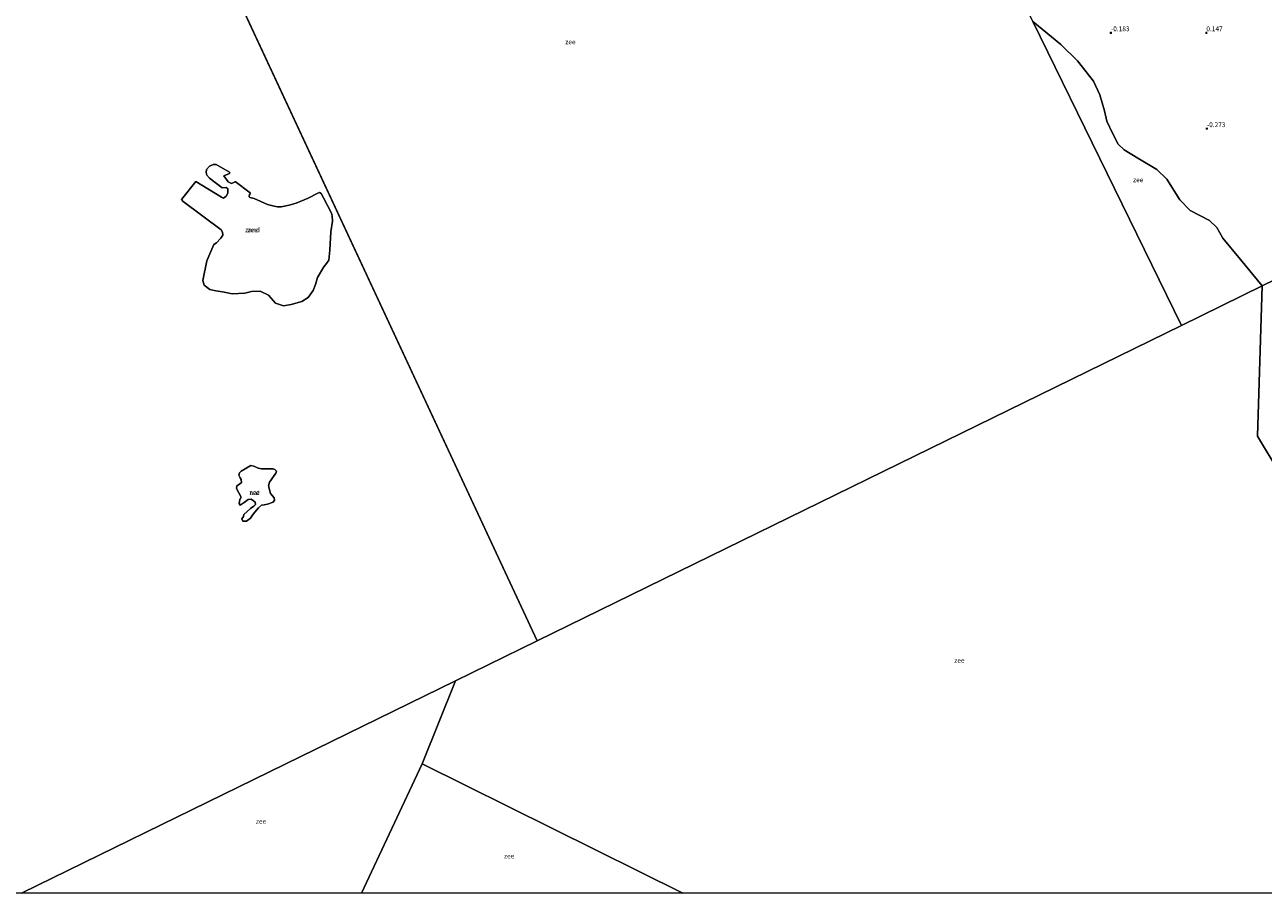
# Model space of a CAD drawing. Units: metres. Extents: x 39991 to 50000, y 412499 to 418750.
# Drawn here: x 45982 to 46629, y 412500 to 412954 of the extents above; entities that cross this region are included whole.
import ezdxf
from ezdxf.enums import TextEntityAlignment as Align

# ---------------------------------------------------------------- set-up
doc = ezdxf.new("R2010")
doc.units = ezdxf.units.M
doc.layers.get('0').update_dxf_attribs({"lineweight": 25})
for name, color, linetype, lineweight in [('B-ME-GW-HOOGTEPUNT-S-B1', 10, 'Continuous', 25), ('B-ME-IE-GRONDWERKLIJN-GROND_NIETINGERICHT-GV-B6', 253, 'Continuous', 18), ('B-ME-IE-HULPGEOMETRIE-L-B1', 53, 'Continuous', 18), ('B-ME-OB-WATERLIJN-L-B1', 133, 'OB-WATERLIJN', 18), ('B-ME-OG-WATER-GV-B6', 153, 'Continuous', 18), ('B-ME-VH-VERH_SOORT-GV-B6', 8, 'Continuous', 18)]:
    doc.layers.add(name, color=color, linetype=linetype, lineweight=lineweight)
doc.styles.add('NLCS-ISO', font='NLCS-ISO.TTF')
doc.linetypes.add('OB-WATERLIJN', pattern='A,10,[32,NLCS.SHX,S=2,R=0,X=0,Y=0],-12', length=22)

# ---------------------------------------------------------------- blocks, each defined once
blk = doc.blocks.new('hoogtepunt')
for p, q in [((-0.5, 0), (0.5, 0)), ((0, 0.5), (0, -0.5))]:
    blk.add_line(p, q)

msp = doc.modelspace()

# ---------------------------------------------------------------- linework, layer by layer
at = {"layer": 'B-ME-IE-GRONDWERKLIJN-GROND_NIETINGERICHT-GV-B6'}
for points in [[(46727.085, 412865.511, -0.335), (46628.91, 412817.472, -0.909), (46617.51, 412831.306, -0.909), (46608.293, 412842.44, -0.909), (46605.21, 412848.022, -0.909), (46601.242, 412851.764, -0.909), (46591.22, 412857.001, -0.909), (46585.753, 412862.434, -0.909), (46579.015, 412873.314, -0.909), (46573.832, 412878.279, -0.909), (46563.845, 412884.3, -0.909), (46556.775, 412888.594, -0.909), (46553.598, 412891.539, -0.909), (46550.547, 412897.428, -0.909), (46547.721, 412903.56, -0.909), (46546.364, 412909.073, -0.909), (46543.937, 412917.385, -0.909), (46540.659, 412924.589, -0.909), (46532.245, 412935.168, -0.909), (46523.612, 412943.684, -0.909), (46509.029, 412955.726, -0.909)], [(46138.101, 412863.601, -0.746), (46142.261, 412855.594, -0.746), (46142.691, 412854.149, -0.746), (46142.864, 412851.346, -0.746), (46141.933, 412845.709, -0.746), (46141.473, 412836.221, -0.746), (46140.891, 412830.99, -0.746), (46139.704, 412829.198, -0.746), (46138.211, 412827.424, -0.746), (46134.932, 412821.907, -0.746), (46133.902, 412818.273, -0.746), (46132.753, 412815.069, -0.746), (46130.049, 412811.383, -0.746), (46126.766, 412809.288, -0.746), (46121.106, 412807.837, -0.746), (46117.141, 412807.149, -0.746), (46113.069, 412808.541, -0.746), (46109.261, 412812.724, -0.746), (46104.999, 412814.756, -0.746), (46100.5, 412814.574, -0.746), (46096.889, 412813.646, -0.746), (46090.408, 412813.323, -0.746), (46085.355, 412814.447, -0.746), (46081.859, 412814.894, -0.746), (46078.631, 412815.573, -0.746), (46075.744, 412817.895, -0.746), (46074.946, 412820.3, -0.746), (46077.004, 412830.639, -0.746), (46080.802, 412839.094, -0.746), (46082.174, 412840.084, -0.746), (46084.459, 412842.469, -0.746), (46085.377, 412844.029, -0.746), (46085.334, 412845.626, -0.746), (46084.57, 412846.861, -0.746), (46064.681, 412861.722, -0.746), (46063.92, 412862.662, -0.746), (46071.33, 412872.044, -0.746), (46084.691, 412863.846, -0.746), (46085.869, 412863.344, -0.746), (46087.111, 412864.38, -0.746), (46088.149, 412865.969, -0.746), (46088.09, 412868.179, -0.746), (46087.262, 412869.033, -0.746), (46085.175, 412868.708, -0.746), (46078.452, 412873.825, -0.746), (46077.033, 412875.482, -0.746), (46076.665, 412876.793, -0.746), (46076.936, 412878.295, -0.746), (46078.484, 412880.121, -0.746), (46080.389, 412881.009, -0.746), (46081.997, 412881.03, -0.746), (46088.88, 412876.958, -0.746), (46089.113, 412876.689, -0.746), (46088.991, 412876.201, -0.746), (46085.954, 412875.082, -0.746), (46088.185, 412871.97, -0.746), (46090.009, 412871.122, -0.746), (46091.536, 412871.779, -0.746), (46091.907, 412872.14, -0.746), (46099.787, 412866.161, -0.746), (46099.881, 412866.016, -0.746), (46099.336, 412865.277, -0.746), (46099.218, 412864.143, -0.746), (46099.625, 412863.793, -0.746), (46101.847, 412863.13, -0.746), (46108.869, 412860.093, -0.746), (46112.253, 412859.135, -0.746), (46114.036, 412858.78, -0.746), (46116.005, 412858.835, -0.746), (46120.118, 412859.672, -0.746), (46123.709, 412860.698, -0.746), (46130.125, 412863.418, -0.746), (46135.106, 412866.035, -0.746), (46136.076, 412866.27, -0.746), (46136.895, 412865.843, -0.746), (46138.101, 412863.601, -0.746)], [(46628.91, 412817.472, -0.909), (46727.085, 412865.511, -0.335)], [(46637.734, 412720.1, -1.134), (46626.398, 412738.958, -1.134), (46628.91, 412817.472, -0.909)]]:
    msp.add_polyline3d(points, dxfattribs=at)
at = {"layer": 'B-ME-IE-HULPGEOMETRIE-L-B1'}
for p, q in [((45978.99, 413213.268, -0.754), (46249.86, 412631.99, -0.754)), ((46586.77, 412796.852, -0.909), (46249.86, 412631.99, -0.754)), ((46249.86, 412631.99, -0.754), (46207.065, 412611.053, -1.134)), ((46207.065, 412611.053, -1.134), (45980.1126, 412500, -0.8246)), ((46189.717, 412567.677, -1.134), (46207.065, 412611.053, -1.134)), ((46189.717, 412567.677, -1.134), (46157.9476, 412500, -1.1655)), ((46189.717, 412567.677, -1.134), (46325.8949, 412500, -1.134))]:
    msp.add_line(p, q, dxfattribs=at)
for points in [[(46586.77, 412796.852, -0.909), (46509.029, 412955.726, -0.909), (46410.568, 413156.944, 0.132), (46408.074, 413162.041, 0.4123), (46402.0288, 413174.3959, 3.9971), (46388.738, 413201.558, 4.2521), (46386.822, 413205.473, 4.2521), (46385.8033, 413207.5549, 4.2904), (46385.2695, 413208.646, 4.3135), (46383.716, 413211.821, 4.44), (46379.8233, 413219.7752, 5.8442), (46376.1657, 413227.2491, 5.9771), (46371.776, 413236.22, 3.46), (46366.13, 413247.759, 3.071), (46358.528, 413263.295, 0.369), (46357.199, 413266.011, 0.257), (46351.7844, 413277.0767, 0.0446), (46350.3993, 413279.907, -0.0454), (46325.571, 413299.034, -0.745), (46324.478, 413309.613, -0.748)], [(46586.77, 412796.852, -0.909), (46628.91, 412817.472, -0.909), (46727.085, 412865.511, -0.335)]]:
    msp.add_polyline3d(points, dxfattribs=at)
at = {"layer": 'B-ME-OB-WATERLIJN-L-B1'}
for points in [[(46628.91, 412817.472, -0.909), (46617.51, 412831.306, -0.909), (46608.293, 412842.44, -0.909), (46605.21, 412848.022, -0.909), (46601.242, 412851.764, -0.909), (46591.22, 412857.001, -0.909), (46585.753, 412862.434, -0.909), (46579.015, 412873.314, -0.909), (46573.832, 412878.279, -0.909), (46563.845, 412884.3, -0.909), (46556.775, 412888.594, -0.909), (46553.598, 412891.539, -0.909), (46550.547, 412897.428, -0.909), (46547.721, 412903.56, -0.909), (46546.364, 412909.073, -0.909), (46543.937, 412917.385, -0.909), (46540.659, 412924.589, -0.909), (46532.245, 412935.168, -0.909), (46523.612, 412943.684, -0.909), (46509.029, 412955.726, -0.909)], [(46138.101, 412863.601, -0.746), (46142.261, 412855.594, -0.746), (46142.691, 412854.149, -0.746), (46142.864, 412851.346, -0.746), (46141.933, 412845.709, -0.746), (46141.473, 412836.221, -0.746), (46140.891, 412830.99, -0.746), (46139.704, 412829.198, -0.746), (46138.211, 412827.424, -0.746), (46134.932, 412821.907, -0.746), (46133.902, 412818.273, -0.746), (46132.753, 412815.069, -0.746), (46130.049, 412811.383, -0.746), (46126.766, 412809.288, -0.746), (46121.106, 412807.837, -0.746), (46117.141, 412807.149, -0.746), (46113.069, 412808.541, -0.746), (46109.261, 412812.724, -0.746), (46104.999, 412814.756, -0.746), (46100.5, 412814.574, -0.746), (46096.889, 412813.646, -0.746), (46090.408, 412813.323, -0.746), (46085.355, 412814.447, -0.746), (46081.859, 412814.894, -0.746), (46078.631, 412815.573, -0.746), (46075.744, 412817.895, -0.746), (46074.946, 412820.3, -0.746), (46077.004, 412830.639, -0.746), (46080.802, 412839.094, -0.746), (46082.174, 412840.084, -0.746), (46084.459, 412842.469, -0.746), (46085.377, 412844.029, -0.746), (46085.334, 412845.626, -0.746), (46084.57, 412846.861, -0.746), (46064.681, 412861.722, -0.746), (46063.92, 412862.662, -0.746), (46071.33, 412872.044, -0.746), (46084.691, 412863.846, -0.746), (46085.869, 412863.344, -0.746), (46087.111, 412864.38, -0.746), (46088.149, 412865.969, -0.746), (46088.09, 412868.179, -0.746), (46087.262, 412869.033, -0.746), (46085.175, 412868.708, -0.746), (46078.452, 412873.825, -0.746), (46077.033, 412875.482, -0.746), (46076.665, 412876.793, -0.746), (46076.936, 412878.295, -0.746), (46078.484, 412880.121, -0.746), (46080.389, 412881.009, -0.746), (46081.997, 412881.03, -0.746), (46088.88, 412876.958, -0.746), (46089.113, 412876.689, -0.746), (46088.991, 412876.201, -0.746), (46085.954, 412875.082, -0.746), (46088.185, 412871.97, -0.746), (46090.009, 412871.122, -0.746), (46091.536, 412871.779, -0.746), (46091.907, 412872.14, -0.746), (46099.787, 412866.161, -0.746), (46099.881, 412866.016, -0.746), (46099.336, 412865.277, -0.746), (46099.218, 412864.143, -0.746), (46099.625, 412863.793, -0.746), (46101.847, 412863.13, -0.746), (46108.869, 412860.093, -0.746), (46112.253, 412859.135, -0.746), (46114.036, 412858.78, -0.746), (46116.005, 412858.835, -0.746), (46120.118, 412859.672, -0.746), (46123.709, 412860.698, -0.746), (46130.125, 412863.418, -0.746), (46135.106, 412866.035, -0.746), (46136.076, 412866.27, -0.746), (46136.895, 412865.843, -0.746), (46138.101, 412863.601, -0.746)], [(46682.017, 412547.615, -1.134), (46680.464, 412569.933, -1.134), (46679.236, 412587.964, -1.134), (46676.91, 412598.306, -1.134), (46675.925, 412606.432, -1.134), (46678.319, 412614.244, -1.134), (46678.534, 412622.511, -1.134), (46675.915, 412628.913, -1.134), (46669.538, 412639.757, -1.134), (46663.921, 412661.794, -1.134), (46656.433, 412682.272, -1.134), (46648.146, 412702.787, -1.134), (46637.734, 412720.1, -1.134), (46626.398, 412738.958, -1.134), (46628.91, 412817.472, -0.909)], [(46105.696, 412721.888, -0.746), (46103.982, 412722.205, -0.746), (46101.639, 412723.269, -0.746), (46100.043, 412723.568, -0.746), (46095.077, 412720.688, -0.746), (46094.123, 412719.785, -0.746), (46093.776, 412718.582, -0.746), (46094.436, 412717.146, -0.746), (46095.106, 412716.362, -0.746), (46095.238, 412714.806, -0.746), (46094.228, 412713.85, -0.746), (46092.757, 412712.976, -0.746), (46092.567, 412711.647, -0.746), (46095.062, 412706.987, -0.746), (46094.342, 412705.87, -0.746), (46093.957, 412703.803, -0.746), (46094.435, 412702.894, -0.746), (46096.604, 412704.255, -0.746), (46098.736, 412705.868, -0.746), (46100.217, 412706.046, -0.746), (46101.55, 412705.211, -0.746), (46102.304, 412704.403, -0.746), (46102.598, 412703.192, -0.746), (46101.699, 412702.288, -0.746), (46099.962, 412701.156, -0.746), (46096.506, 412697.982, -0.746), (46096.237, 412696.94, -0.746), (46095.404, 412695.663, -0.746), (46095.929, 412694.478, -0.746), (46097.787, 412694.481, -0.746), (46099.91, 412696.117, -0.746), (46101.322, 412698.177, -0.746), (46104.148, 412701.542, -0.746), (46105.586, 412702.913, -0.746), (46107.077, 412703.068, -0.746), (46108.728, 412703.46, -0.746), (46111.706, 412704.416, -0.746), (46112.459, 412705.576, -0.746), (46112.25, 412706.719, -0.746), (46110.421, 412708.967, -0.746), (46109.383, 412712.931, -0.746), (46109.79, 412714.953, -0.746), (46113.142, 412719.561, -0.746), (46113.456, 412720.624, -0.746), (46112.596, 412721.544, -0.746), (46111.641, 412721.8, -0.746), (46109.601, 412721.955, -0.746), (46105.696, 412721.888, -0.746)]]:
    msp.add_polyline3d(points, dxfattribs=at)
at = {"layer": 'B-ME-OG-WATER-GV-B6'}
for points in [[(45980.1126, 412500, -0.8246), (45906.6545, 412500, -0.7429), (45649.676, 413052.126, -0.741), (45978.99, 413213.268, -0.754), (46249.86, 412631.99, -0.754), (46207.065, 412611.053, -1.134), (45980.1126, 412500, -0.8246)], [(46509.029, 412955.726, -0.909), (46586.77, 412796.852, -0.909), (46249.86, 412631.99, -0.754), (45978.99, 413213.268, -0.754)], [(46586.77, 412796.852, -0.909), (46509.029, 412955.726, -0.909), (46523.612, 412943.684, -0.909), (46532.245, 412935.168, -0.909), (46540.659, 412924.589, -0.909), (46543.937, 412917.385, -0.909), (46546.364, 412909.073, -0.909), (46547.721, 412903.56, -0.909), (46550.547, 412897.428, -0.909), (46553.598, 412891.539, -0.909), (46556.775, 412888.594, -0.909), (46563.845, 412884.3, -0.909), (46573.832, 412878.279, -0.909), (46579.015, 412873.314, -0.909), (46585.753, 412862.434, -0.909), (46591.22, 412857.001, -0.909), (46601.242, 412851.764, -0.909), (46605.21, 412848.022, -0.909), (46608.293, 412842.44, -0.909), (46617.51, 412831.306, -0.909), (46628.91, 412817.472, -0.909), (46586.77, 412796.852, -0.909)], [(46138.101, 412863.601, -0.746), (46136.895, 412865.843, -0.746), (46136.076, 412866.27, -0.746), (46135.106, 412866.035, -0.746), (46130.125, 412863.418, -0.746), (46123.709, 412860.698, -0.746), (46120.118, 412859.672, -0.746), (46116.005, 412858.835, -0.746), (46114.036, 412858.78, -0.746), (46112.253, 412859.135, -0.746), (46108.869, 412860.093, -0.746), (46101.847, 412863.13, -0.746), (46099.625, 412863.793, -0.746), (46099.218, 412864.143, -0.746), (46099.336, 412865.277, -0.746), (46099.881, 412866.016, -0.746), (46099.787, 412866.161, -0.746), (46091.907, 412872.14, -0.746), (46091.536, 412871.779, -0.746), (46090.009, 412871.122, -0.746), (46088.185, 412871.97, -0.746), (46085.954, 412875.082, -0.746), (46088.991, 412876.201, -0.746), (46089.113, 412876.689, -0.746), (46088.88, 412876.958, -0.746), (46081.997, 412881.03, -0.746), (46080.389, 412881.009, -0.746), (46078.484, 412880.121, -0.746), (46076.936, 412878.295, -0.746), (46076.665, 412876.793, -0.746), (46077.033, 412875.482, -0.746), (46078.452, 412873.825, -0.746), (46085.175, 412868.708, -0.746), (46087.262, 412869.033, -0.746), (46088.09, 412868.179, -0.746), (46088.149, 412865.969, -0.746), (46087.111, 412864.38, -0.746), (46085.869, 412863.344, -0.746), (46084.691, 412863.846, -0.746), (46071.33, 412872.044, -0.746), (46063.92, 412862.662, -0.746), (46064.681, 412861.722, -0.746), (46084.57, 412846.861, -0.746), (46085.334, 412845.626, -0.746), (46085.377, 412844.029, -0.746), (46084.459, 412842.469, -0.746), (46082.174, 412840.084, -0.746), (46080.802, 412839.094, -0.746), (46077.004, 412830.639, -0.746), (46074.946, 412820.3, -0.746), (46075.744, 412817.895, -0.746), (46078.631, 412815.573, -0.746), (46081.859, 412814.894, -0.746), (46085.355, 412814.447, -0.746), (46090.408, 412813.323, -0.746), (46096.889, 412813.646, -0.746), (46100.5, 412814.574, -0.746), (46104.999, 412814.756, -0.746), (46109.261, 412812.724, -0.746), (46113.069, 412808.541, -0.746), (46117.141, 412807.149, -0.746), (46121.106, 412807.837, -0.746), (46126.766, 412809.288, -0.746), (46130.049, 412811.383, -0.746), (46132.753, 412815.069, -0.746), (46133.902, 412818.273, -0.746), (46134.932, 412821.907, -0.746), (46138.211, 412827.424, -0.746), (46139.704, 412829.198, -0.746), (46140.891, 412830.99, -0.746), (46141.473, 412836.221, -0.746), (46141.933, 412845.709, -0.746), (46142.864, 412851.346, -0.746), (46142.691, 412854.149, -0.746), (46142.261, 412855.594, -0.746), (46138.101, 412863.601, -0.746)], [(46659.9636, 412500, -1.134), (46325.8949, 412500, -1.134), (46189.717, 412567.677, -1.134), (46207.065, 412611.053, -1.134), (46249.86, 412631.99, -0.754), (46586.77, 412796.852, -0.909), (46628.91, 412817.472, -0.909), (46626.398, 412738.958, -1.134), (46637.734, 412720.1, -1.134), (46648.146, 412702.787, -1.134), (46656.433, 412682.272, -1.134), (46663.921, 412661.794, -1.134), (46669.538, 412639.757, -1.134), (46675.915, 412628.913, -1.134), (46678.534, 412622.511, -1.134), (46678.319, 412614.244, -1.134), (46675.925, 412606.432, -1.134), (46676.91, 412598.306, -1.134), (46679.236, 412587.964, -1.134), (46680.464, 412569.933, -1.134), (46682.017, 412547.615, -1.134), (46659.9636, 412500, -1.134)], [(46105.696, 412721.888, -0.746), (46103.982, 412722.205, -0.746), (46101.639, 412723.269, -0.746), (46100.043, 412723.568, -0.746), (46095.077, 412720.688, -0.746), (46094.123, 412719.785, -0.746), (46093.776, 412718.582, -0.746), (46094.436, 412717.146, -0.746), (46095.106, 412716.362, -0.746), (46095.238, 412714.806, -0.746), (46094.228, 412713.85, -0.746), (46092.757, 412712.976, -0.746), (46092.567, 412711.647, -0.746), (46095.062, 412706.987, -0.746), (46094.342, 412705.87, -0.746), (46093.957, 412703.803, -0.746), (46094.435, 412702.894, -0.746), (46096.604, 412704.255, -0.746), (46098.736, 412705.868, -0.746), (46100.217, 412706.046, -0.746), (46101.55, 412705.211, -0.746), (46102.304, 412704.403, -0.746), (46102.598, 412703.192, -0.746), (46101.699, 412702.288, -0.746), (46099.962, 412701.156, -0.746), (46096.506, 412697.982, -0.746), (46096.237, 412696.94, -0.746), (46095.404, 412695.663, -0.746), (46095.929, 412694.478, -0.746), (46097.787, 412694.481, -0.746), (46099.91, 412696.117, -0.746), (46101.322, 412698.177, -0.746), (46104.148, 412701.542, -0.746), (46105.586, 412702.913, -0.746), (46107.077, 412703.068, -0.746), (46108.728, 412703.46, -0.746), (46111.706, 412704.416, -0.746), (46112.459, 412705.576, -0.746), (46112.25, 412706.719, -0.746), (46110.421, 412708.967, -0.746), (46109.383, 412712.931, -0.746), (46109.79, 412714.953, -0.746), (46113.142, 412719.561, -0.746), (46113.456, 412720.624, -0.746), (46112.596, 412721.544, -0.746), (46111.641, 412721.8, -0.746), (46109.601, 412721.955, -0.746), (46105.696, 412721.888, -0.746)], [(46157.9476, 412500, -1.1655), (45980.1126, 412500, -0.8246), (46207.065, 412611.053, -1.134), (46189.717, 412567.677, -1.134), (46157.9476, 412500, -1.1655)], [(46325.8949, 412500, -1.134), (46157.9476, 412500, -1.1655), (46189.717, 412567.677, -1.134), (46325.8949, 412500, -1.134)]]:
    msp.add_polyline3d(points, dxfattribs=at)
at = {"layer": 'B-ME-VH-VERH_SOORT-GV-B6'}
msp.add_polyline3d([(46105.696, 412721.888, -0.746), (46109.601, 412721.955, -0.746), (46111.641, 412721.8, -0.746), (46112.596, 412721.544, -0.746), (46113.456, 412720.624, -0.746), (46113.142, 412719.561, -0.746), (46109.79, 412714.953, -0.746), (46109.383, 412712.931, -0.746), (46110.421, 412708.967, -0.746), (46112.25, 412706.719, -0.746), (46112.459, 412705.576, -0.746), (46111.706, 412704.416, -0.746), (46108.728, 412703.46, -0.746), (46107.077, 412703.068, -0.746), (46105.586, 412702.913, -0.746), (46104.148, 412701.542, -0.746), (46101.322, 412698.177, -0.746), (46099.91, 412696.117, -0.746), (46097.787, 412694.481, -0.746), (46095.929, 412694.478, -0.746), (46095.404, 412695.663, -0.746), (46096.237, 412696.94, -0.746), (46096.506, 412697.982, -0.746), (46099.962, 412701.156, -0.746), (46101.699, 412702.288, -0.746), (46102.598, 412703.192, -0.746), (46102.304, 412704.403, -0.746), (46101.55, 412705.211, -0.746), (46100.217, 412706.046, -0.746), (46098.736, 412705.868, -0.746), (46096.604, 412704.255, -0.746), (46094.435, 412702.894, -0.746), (46093.957, 412703.803, -0.746), (46094.342, 412705.87, -0.746), (46095.062, 412706.987, -0.746), (46092.567, 412711.647, -0.746), (46092.757, 412712.976, -0.746), (46094.228, 412713.85, -0.746), (46095.238, 412714.806, -0.746), (46095.106, 412716.362, -0.746), (46094.436, 412717.146, -0.746), (46093.776, 412718.582, -0.746), (46094.123, 412719.785, -0.746), (46095.077, 412720.688, -0.746), (46100.043, 412723.568, -0.746), (46101.639, 412723.269, -0.746), (46103.982, 412722.205, -0.746), (46105.696, 412721.888, -0.746)], dxfattribs=at)

# ---------------------------------------------------------------- block references
at = {"layer": 'B-ME-GW-HOOGTEPUNT-S-B1', "rotation": 90}
for p in [(46549.799, 412949.869, -0.1826), (46549.799, 412949.869, -0.1826), (46599.686, 412949.877, 0.1474), (46599.686, 412949.877, 0.1474), (46599.968, 412899.728, -0.2726), (46599.968, 412899.728, -0.2726)]:
    msp.add_blockref('hoogtepunt', p, dxfattribs=at)

# ---------------------------------------------------------------- texts
at = {"layer": 'B-ME-GW-HOOGTEPUNT-S-B1', "ltscale": 0.2, "style": 'NLCS-ISO'}
for s, p in [('-0.183', (46549.799, 412949.869, -0.1826)), ('-0.183', (46549.799, 412949.869, -0.1826)), ('0.147', (46599.686, 412949.877, 0.1474)), ('0.147', (46599.686, 412949.877, 0.1474)), ('-0.273', (46599.968, 412899.728, -0.2726)), ('-0.273', (46599.968, 412899.728, -0.2726))]:
    msp.add_text(s, height=2.5, dxfattribs=at).set_placement(p, align=Align.BOTTOM_LEFT)
at = {"layer": 'B-ME-IE-GRONDWERKLIJN-GROND_NIETINGERICHT-GV-B6', "ltscale": 0.2, "style": 'NLCS-ISO'}
msp.add_text('zand', height=2.5, dxfattribs=at).set_placement((46101.0034, 412846.8037), align=Align.MIDDLE_CENTER)
at = {"layer": 'B-ME-OG-WATER-GV-B6', "ltscale": 0.2, "style": 'NLCS-ISO'}
for p in [(46267.1916, 412945.1038), (46564.0166, 412872.976), (46101.0034, 412846.8037), (46101.9859, 412709.4492), (46470.5493, 412621.7279), (46105.415, 412537.5636), (46235.1454, 412519.4428)]:
    msp.add_text('zee', height=2.5, dxfattribs=at).set_placement(p, align=Align.MIDDLE_CENTER)
at = {"layer": 'B-ME-VH-VERH_SOORT-GV-B6', "ltscale": 0.2, "style": 'NLCS-ISO'}
msp.add_text('nat', height=2.5, dxfattribs=at).set_placement((46101.9859, 412709.4492), align=Align.MIDDLE_CENTER)

doc.saveas('drawing.dxf')
